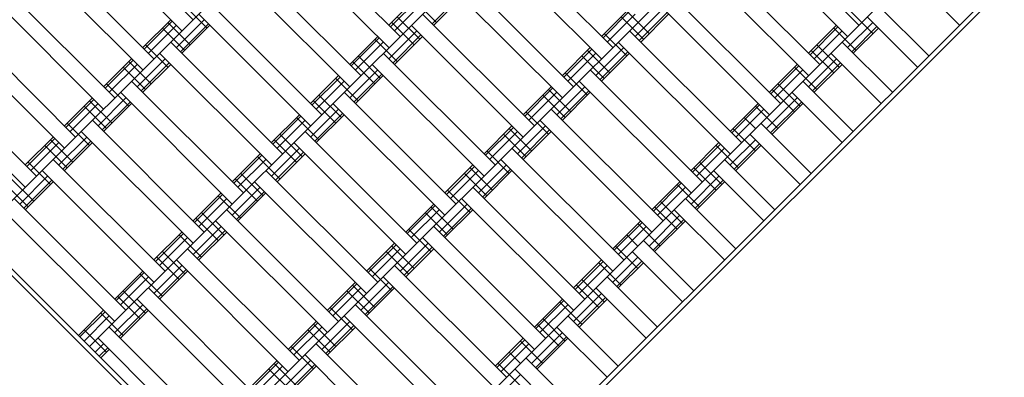
# Model space of a CAD drawing. Units: centimetres. Extents: x -2000 to 2000, y -1921 to 3879.
# Drawn here: x 916 to 978, y -978 to -956 of the extents above; entities that cross this region are included whole.
import ezdxf

# ---------------------------------------------------------------- set-up
doc = ezdxf.new("R2010")
doc.units = ezdxf.units.CM
doc.header["$MEASUREMENT"] = 0
for name, color, linetype in [('InterSystem-description', 7, 'Continuous'), ('LINARIUM_Nr_Pióra__7', 7, 'Continuous'), ('LINARIUM_WYMIAR', 7, 'Continuous')]:
    doc.layers.add(name, color=color, linetype=linetype)
doc.styles.add('GENERATED_STYLE_1', font='arial.ttf')
doc.dimstyles.new('GENERATED_STYLE__6', dxfattribs={"dimtxt": 30, "dimasz": 15.2, "dimexe": 0.18, "dimexo": 0, "dimgap": 0.09, "dimtad": 1, "dimdec": 3, "dimlfac": 0.01, "dimzin": 0, "dimdsep": 46, "dimtxsty": 'GENERATED_STYLE_1', "dimblk": 'ARROWHEAD_2', "dimblk1": 'ARROWHEAD_2', "dimblk2": 'ARROWHEAD_2', "dimcen": 0.09, "dimclrd": 7, "dimclre": 7, "dimclrt": 7, "dimadec": 0, "dimazin": 0, "dimtfac": 1, "dimtdec": 4, "dimtmove": 0, "dimatfit": 3, "dimfxl": 0, "dimtolj": 1, "dimtzin": 0, "dimarcsym": 0})

# ---------------------------------------------------------------- blocks, each defined once
blk = doc.blocks.new('*D15')
at = {"layer": 'LINARIUM_WYMIAR', "linetype": 'Continuous'}
for p, q in [((982.762, -725.655), (976.785, -703.348)), ((1100.073, -834.802), (969.167, -703.895)), ((979.773, -714.502), (986.689, -707.586)), ((714.608, -979.667), (979.773, -714.502)), ((711.62, -968.513), (717.597, -990.82)), ((834.908, -1099.967), (704.002, -969.06)), ((707.693, -986.582), (714.608, -979.667))]:
    blk.add_line(p, q, dxfattribs=at)
at = {"layer": 'LINARIUM_WYMIAR', "insert": (806.68, -879.11), "char_height": 30, "attachment_point": 7, "rotation": 45, "style": 'GENERATED_STYLE_1'}
blk.add_mtext('\\A1;{\\fArial CE|b0|i0|c238|p34;3,750}', dxfattribs=at)
blk = doc.blocks.new('ARROWHEAD_2')
at = {"color": 0, "linetype": 'Continuous', "lineweight": 0}
for p, q in [((-0.3781, -0.655), (0.3781, 0.655)), ((0, 0), (-1, 0))]:
    blk.add_line(p, q, dxfattribs=at)

msp = doc.modelspace()

# ---------------------------------------------------------------- linework, layer by layer
at = {"layer": 'LINARIUM_Nr_Pióra__7', "linetype": 'Continuous'}
for p, q in [((969.3443, -913.3764), (913.4829, -969.2378)), ((976.4154, -920.4474), (920.5539, -976.3089)), ((1010.0029, -921.5081), (937.8781, -993.633)), ((1010.0029, -921.9324), (938.3023, -993.633)), ((983.4864, -927.5185), (927.625, -983.3799)), ((990.5575, -934.5896), (934.6961, -990.451)), ((954.1415, -1009.8964), (882.0166, -937.7715)), ((882.0166, -938.1958), (953.7172, -1009.8964)), ((920.0236, -948.5549), (927.0947, -955.626)), ((962.0965, -948.9085), (969.1675, -955.9795)), ((919.3165, -949.262), (926.3876, -956.3331)), ((933.1051, -949.6156), (940.1762, -956.6867)), ((968.4604, -956.6867), (961.3894, -949.6156)), ((932.398, -950.3227), (939.469, -957.3938)), ((953.6112, -957.3938), (946.5401, -950.3227)), ((917.5487, -951.0298), (924.6198, -958.1009)), ((945.833, -951.0298), (952.9041, -958.1009)), ((966.6927, -958.4544), (959.6216, -951.3834)), ((923.9127, -958.808), (916.8416, -951.7369)), ((937.7013, -959.1615), (930.6302, -952.0905)), ((965.9855, -959.1615), (958.9145, -952.0905)), ((936.9942, -959.8686), (929.9231, -952.7976)), ((944.0652, -952.7976), (951.1363, -959.8686)), ((972.3495, -952.7976), (975.5315, -955.9795)), ((915.0739, -953.5047), (922.1449, -960.5757)), ((950.4292, -960.5757), (943.3581, -953.5047)), ((964.2178, -960.9293), (957.1467, -953.8582)), ((914.3668, -954.2118), (921.4378, -961.2828)), ((941.2368, -954.2118), (939.469, -955.9795)), ((941.3315, -954.3065), (939.5638, -956.0743)), ((941.06, -954.3886), (942.4742, -955.8028)), ((943.9705, -954.117), (942.2027, -955.8848)), ((944.0652, -954.2118), (942.2975, -955.9795)), ((926.5643, -954.7421), (927.9786, -956.1563)), ((928.1553, -954.5653), (935.2264, -961.6364)), ((941.5904, -954.5653), (939.8226, -956.3331)), ((954.6718, -954.9189), (952.9041, -956.6867)), ((954.7666, -955.0136), (952.9988, -956.7814)), ((954.4951, -955.0957), (955.9093, -956.5099)), ((956.7932, -954.9189), (955.0254, -956.6867)), ((956.4396, -954.5653), (963.5107, -961.6364)), ((968.6372, -955.0957), (970.0514, -956.5099)), ((973.5869, -957.9241), (970.405, -954.7421)), ((925.6805, -955.626), (923.9127, -957.3938)), ((925.7752, -955.7207), (924.0074, -957.4885)), ((927.8018, -955.626), (926.034, -957.3938)), ((934.5193, -962.3435), (927.4482, -955.2724)), ((939.9994, -955.4492), (941.4136, -956.8634)), ((941.5904, -955.2724), (948.6614, -962.3435)), ((955.0254, -955.2724), (953.2576, -957.0402)), ((954.1415, -955.4492), (955.5557, -956.8634)), ((957.052, -955.1777), (955.2842, -956.9455)), ((957.1467, -955.2724), (955.3789, -957.0402)), ((969.6979, -955.4492), (972.8798, -958.6312)), ((919.6701, -963.0506), (912.599, -955.9795)), ((926.034, -955.9795), (924.2662, -957.7473)), ((925.1501, -956.1563), (926.5643, -957.5705)), ((925.5037, -955.8028), (926.9179, -957.217)), ((928.0606, -955.8848), (926.2928, -957.6526)), ((928.1553, -955.9795), (926.3876, -957.7473)), ((941.2368, -956.3331), (939.469, -958.1009)), ((939.6458, -955.8028), (941.06, -957.217)), ((947.9543, -963.0506), (940.8833, -955.9795)), ((961.7429, -963.4042), (954.6718, -956.3331)), ((967.7533, -955.9795), (965.9855, -957.7473)), ((967.8481, -956.0743), (966.0803, -957.842)), ((968.1069, -956.3331), (966.3391, -958.1009)), ((967.5765, -956.1563), (968.9908, -957.5705)), ((970.0514, -955.8028), (968.4604, -957.3938)), ((970.3102, -956.0616), (968.7192, -957.6526)), ((970.405, -956.1563), (968.814, -957.7473)), ((911.8919, -956.6867), (918.9629, -963.7577)), ((938.7619, -956.6867), (936.9942, -958.4544)), ((938.8567, -956.7814), (937.0889, -958.5492)), ((938.5852, -956.8634), (939.9994, -958.2776)), ((941.4956, -956.5919), (939.7279, -958.3597)), ((941.5904, -956.6867), (939.8226, -958.4544)), ((953.0809, -956.5099), (954.4951, -957.9241)), ((924.0895, -957.217), (925.5037, -958.6312)), ((925.6805, -957.0402), (932.7515, -964.1113)), ((939.1155, -957.0402), (937.3477, -958.808)), ((952.197, -957.3938), (950.4292, -959.1615)), ((952.2917, -957.4885), (950.5239, -959.2563)), ((952.0202, -957.5705), (953.4344, -958.9848)), ((954.3183, -957.3938), (952.5505, -959.1615)), ((953.9647, -957.0402), (961.0358, -964.1113)), ((966.1623, -957.5705), (967.5765, -958.9848)), ((966.5159, -957.217), (967.9301, -958.6312)), ((971.2889, -960.2222), (968.1069, -957.0402)), ((923.2056, -958.1009), (921.4378, -959.8686)), ((923.3003, -958.1956), (921.5326, -959.9634)), ((925.3269, -958.1009), (923.5591, -959.8686)), ((932.0444, -964.8184), (924.9734, -957.7473)), ((937.5245, -957.9241), (938.9387, -959.3383)), ((939.1155, -957.7473), (946.1866, -964.8184)), ((952.5505, -957.7473), (950.7828, -959.5151)), ((951.6666, -957.9241), (953.0809, -959.3383)), ((954.5771, -957.6526), (952.8093, -959.4203)), ((954.6718, -957.7473), (952.9041, -959.5151)), ((967.7533, -958.1009), (965.9855, -959.8686)), ((970.5817, -960.9293), (967.3998, -957.7473)), ((917.1952, -965.5255), (910.1241, -958.4544)), ((923.5591, -958.4544), (921.7914, -960.2222)), ((922.6753, -958.6312), (924.0895, -960.0454)), ((923.0288, -958.2776), (924.443, -959.6919)), ((925.5857, -958.3597), (923.818, -960.1275)), ((925.6805, -958.4544), (923.9127, -960.2222)), ((938.7619, -958.808), (936.9942, -960.5757)), ((937.1709, -958.2776), (938.5852, -959.6919)), ((938.4084, -958.4544), (945.4795, -965.5255)), ((959.268, -965.879), (952.197, -958.808)), ((965.2784, -958.4544), (963.5107, -960.2222)), ((965.3732, -958.5492), (963.6054, -960.3169)), ((965.632, -958.808), (963.8642, -960.5757)), ((965.1017, -958.6312), (966.5159, -960.0454)), ((968.0121, -958.3597), (966.2444, -960.1275)), ((968.1069, -958.4544), (966.3391, -960.2222)), ((909.417, -959.1615), (916.4881, -966.2326)), ((923.2056, -959.5151), (930.2767, -966.5861)), ((936.2871, -959.1615), (934.5193, -960.9293)), ((936.3818, -959.2563), (934.614, -961.024)), ((936.6406, -959.5151), (934.8729, -961.2828)), ((936.1103, -959.3383), (937.5245, -960.7525)), ((939.0208, -959.0668), (937.253, -960.8346)), ((939.1155, -959.1615), (937.3477, -960.9293)), ((950.606, -958.9848), (952.0202, -960.399)), ((958.5609, -966.5861), (951.4899, -959.5151)), ((965.632, -959.5151), (968.814, -962.6971)), ((921.6146, -959.6919), (923.0288, -961.1061)), ((949.7221, -959.8686), (947.9543, -961.6364)), ((949.8168, -959.9634), (948.0491, -961.7311)), ((949.5453, -960.0454), (950.9595, -961.4596)), ((951.8434, -959.8686), (950.0756, -961.6364)), ((952.1022, -960.1275), (950.3345, -961.8952)), ((963.6875, -960.0454), (965.1017, -961.4596)), ((964.041, -959.6919), (965.4552, -961.1061)), ((920.7307, -960.5757), (918.9629, -962.3435)), ((920.8255, -960.6705), (919.0577, -962.4382)), ((920.5539, -960.7525), (921.9682, -962.1667)), ((922.852, -960.5757), (921.0843, -962.3435)), ((929.5696, -967.2933), (922.4985, -960.2222)), ((934.6961, -960.7525), (936.1103, -962.1667)), ((935.0496, -960.399), (936.4638, -961.8132)), ((936.6406, -960.2222), (943.7117, -967.2933)), ((950.0756, -960.2222), (948.3079, -961.99)), ((949.1918, -960.399), (950.606, -961.8132)), ((952.197, -960.2222), (950.4292, -961.99)), ((965.2784, -960.5757), (963.3339, -962.5203)), ((968.1069, -963.4042), (964.9249, -960.2222)), ((921.0843, -960.9293), (919.3165, -962.6971)), ((920.2004, -961.1061), (921.6146, -962.5203)), ((923.1109, -960.8346), (921.3431, -962.6023)), ((923.2056, -960.9293), (921.4378, -962.6971)), ((936.2871, -961.2828), (934.5193, -963.0506)), ((943.0046, -968.0004), (935.9335, -960.9293)), ((956.7932, -968.3539), (949.7221, -961.2828)), ((962.8036, -960.9293), (961.0358, -962.6971)), ((962.8983, -961.024), (961.1305, -962.7918)), ((963.1571, -961.2828), (961.3894, -963.0506)), ((962.6268, -961.1061), (964.041, -962.5203)), ((965.5373, -960.8346), (963.5927, -962.7791)), ((965.632, -960.9293), (963.6875, -962.8738)), ((927.8018, -969.061), (920.7307, -961.99)), ((933.8122, -961.6364), (932.0444, -963.4042)), ((933.9069, -961.7311), (932.1392, -963.4989)), ((934.1657, -961.99), (932.398, -963.7577)), ((933.6354, -961.8132), (935.0496, -963.2274)), ((936.5459, -961.5417), (934.7781, -963.3094)), ((936.6406, -961.6364), (934.8729, -963.4042)), ((948.1311, -961.4596), (949.5453, -962.8738)), ((956.0861, -969.061), (949.015, -961.99)), ((961.9197, -961.8132), (962.6268, -962.5203)), ((919.1397, -962.1667), (920.5539, -963.5809)), ((947.2472, -962.3435), (945.4795, -964.1113)), ((947.342, -962.4382), (945.5742, -964.206)), ((947.0704, -962.5203), (948.4847, -963.9345)), ((949.3685, -962.3435), (947.6008, -964.1113)), ((949.6274, -962.6023), (947.8596, -964.3701)), ((961.2126, -962.5203), (962.6268, -963.9345)), ((966.1623, -965.3487), (962.9803, -962.1667)), ((918.2558, -963.0506), (916.4881, -964.8184)), ((918.3506, -963.1453), (916.5828, -964.9131)), ((918.0791, -963.2274), (919.4933, -964.6416)), ((920.3772, -963.0506), (918.6094, -964.8184)), ((920.0236, -962.6971), (927.0947, -969.7681)), ((932.2212, -963.2274), (933.6354, -964.6416)), ((932.5748, -962.8738), (933.989, -964.2881)), ((941.2368, -969.7681), (934.1657, -962.6971)), ((947.6008, -962.6971), (945.833, -964.4648)), ((946.7169, -962.8738), (948.1311, -964.2881)), ((949.7221, -962.6971), (947.9543, -964.4648)), ((962.6268, -963.2274), (961.0358, -964.8184)), ((965.4552, -966.0558), (962.2732, -962.8738)), ((918.6094, -963.4042), (916.8416, -965.1719)), ((917.7255, -963.5809), (919.1397, -964.9952)), ((920.636, -963.3094), (918.8682, -965.0772)), ((920.7307, -963.4042), (918.9629, -965.1719)), ((933.8122, -963.7577), (932.0444, -965.5255)), ((940.5297, -970.4752), (933.4586, -963.4042)), ((954.3183, -970.8288), (947.2472, -963.7577)), ((960.3287, -963.4042), (958.5609, -965.1719)), ((960.4234, -963.4989), (958.6557, -965.2667)), ((960.6822, -963.7577), (958.9145, -965.5255)), ((960.1519, -963.5809), (961.5661, -964.9952)), ((962.8856, -963.4862), (961.2946, -965.0772)), ((962.9803, -963.5809), (961.3894, -965.1719)), ((918.2558, -964.4648), (925.3269, -971.5359)), ((931.3373, -964.1113), (929.5696, -965.879)), ((931.4321, -964.206), (929.6643, -965.9738)), ((931.6909, -964.4648), (929.9231, -966.2326)), ((931.1605, -964.2881), (932.5748, -965.7023)), ((934.071, -964.0165), (932.3032, -965.7843)), ((934.1657, -964.1113), (932.398, -965.879)), ((945.6562, -963.9345), (947.0704, -965.3487)), ((953.6112, -971.5359), (946.5401, -964.4648)), ((963.8642, -967.6468), (960.6822, -964.4648)), ((916.6649, -964.6416), (918.0791, -966.0558)), ((944.7723, -964.8184), (943.0046, -966.5861)), ((944.8671, -964.9131), (943.0993, -966.6809)), ((944.5956, -964.9952), (946.0098, -966.4094)), ((946.8937, -964.8184), (945.1259, -966.5861)), ((947.1525, -965.0772), (945.3847, -966.845)), ((958.7377, -964.9952), (960.1519, -966.4094)), ((959.0913, -964.6416), (960.5055, -966.0558)), ((915.6042, -965.7023), (917.0184, -967.1165)), ((917.9023, -965.5255), (916.1345, -967.2933)), ((917.5487, -965.1719), (924.6198, -972.243)), ((929.7463, -965.7023), (931.1605, -967.1165)), ((930.0999, -965.3487), (931.5141, -966.7629)), ((938.7619, -972.243), (931.6909, -965.1719)), ((945.1259, -965.1719), (943.3581, -966.9397)), ((944.242, -965.3487), (945.6562, -966.7629)), ((947.2472, -965.1719), (945.4795, -966.9397)), ((960.3287, -965.5255), (958.5609, -967.2933)), ((963.1571, -968.3539), (959.9751, -965.1719)), ((915.2506, -966.0558), (916.6649, -967.47)), ((918.1611, -965.7843), (916.3933, -967.5521)), ((918.2558, -965.879), (916.4881, -967.6468)), ((931.3373, -966.2326), (929.5696, -968.0004)), ((930.9838, -965.879), (938.0548, -972.9501)), ((951.8434, -973.3037), (944.7723, -966.2326)), ((957.8538, -965.879), (956.0861, -967.6468)), ((957.9486, -965.9738), (956.1808, -967.7415)), ((958.2074, -966.2326), (956.4396, -968.0004)), ((957.677, -966.0558), (959.0913, -967.47)), ((960.5875, -965.7843), (958.8197, -967.5521)), ((960.6822, -965.879), (958.9145, -967.6468)), ((915.781, -966.9397), (922.852, -974.0108)), ((928.8624, -966.5861), (927.0947, -968.3539)), ((928.9572, -966.6809), (927.1894, -968.4486)), ((929.216, -966.9397), (927.4482, -968.7075)), ((928.6857, -966.7629), (930.0999, -968.1771)), ((931.5961, -966.4914), (929.8284, -968.2592)), ((931.6909, -966.5861), (929.9231, -968.3539)), ((943.1814, -966.4094), (944.5956, -967.8236)), ((944.0652, -966.9397), (951.1363, -974.0108)), ((961.3894, -970.1217), (958.2074, -966.9397)), ((942.2975, -967.2933), (940.5297, -969.061)), ((942.3922, -967.388), (940.6244, -969.1558)), ((942.1207, -967.47), (943.5349, -968.8842)), ((944.4188, -967.2933), (942.651, -969.061)), ((944.6776, -967.5521), (942.9098, -969.3198)), ((956.2628, -967.47), (957.677, -968.8842)), ((956.6164, -967.1165), (958.0306, -968.5307)), ((915.0739, -967.6468), (922.1449, -974.7179)), ((927.2715, -968.1771), (928.6857, -969.5914)), ((927.625, -967.8236), (929.0392, -969.2378)), ((936.2871, -974.7179), (929.216, -967.6468)), ((942.651, -967.6468), (940.8833, -969.4146)), ((941.7671, -967.8236), (943.1814, -969.2378)), ((944.7723, -967.6468), (943.0046, -969.4146)), ((957.8538, -968.0004), (955.9093, -969.9449)), ((960.6822, -970.8288), (957.5003, -967.6468)), ((928.8624, -968.7075), (927.0947, -970.4752)), ((935.58, -975.425), (928.5089, -968.3539)), ((949.3685, -975.7785), (942.2975, -968.7075)), ((955.3789, -968.3539), (953.6112, -970.1217)), ((955.4737, -968.4486), (953.7059, -970.2164)), ((955.7325, -968.7075), (953.9647, -970.4752)), ((955.2022, -968.5307), (956.6164, -969.9449)), ((958.1126, -968.2592), (956.1681, -970.2037)), ((958.2074, -968.3539), (956.2628, -970.2985)), ((926.3876, -969.061), (924.6198, -970.8288)), ((926.4823, -969.1558), (924.7145, -970.9235)), ((926.7411, -969.4146), (924.9734, -971.1823)), ((926.2108, -969.2378), (927.625, -970.652)), ((929.1213, -968.9663), (927.3535, -970.7341)), ((929.216, -969.061), (927.4482, -970.8288)), ((940.7065, -968.8842), (942.1207, -970.2985)), ((948.6614, -976.4856), (941.5904, -969.4146)), ((954.4951, -969.2378), (955.2022, -969.9449)), ((939.8226, -969.7681), (938.0548, -971.5359)), ((939.9173, -969.8629), (938.1496, -971.6306)), ((939.6458, -969.9449), (941.06, -971.3591)), ((941.9439, -969.7681), (940.1762, -971.5359)), ((942.2027, -970.0269), (940.435, -971.7947)), ((953.788, -969.9449), (955.2022, -971.3591)), ((958.7377, -972.7733), (955.5557, -969.5914)), ((924.7966, -970.652), (926.2108, -972.0662)), ((925.1501, -970.2985), (926.5643, -971.7127)), ((926.7411, -970.1217), (933.8122, -977.1927)), ((940.1762, -970.1217), (938.4084, -971.8894)), ((939.2923, -970.2985), (940.7065, -971.7127)), ((942.2975, -970.1217), (940.5297, -971.8894)), ((955.2022, -970.652), (953.6112, -972.243)), ((954.8486, -970.2985), (958.0306, -973.4804)), ((926.3876, -971.1823), (924.6198, -972.9501)), ((933.1051, -977.8999), (926.034, -970.8288)), ((939.8226, -971.1823), (946.8937, -978.2534)), ((952.9041, -970.8288), (951.1363, -972.5966)), ((952.9988, -970.9235), (951.231, -972.6913)), ((953.2576, -971.1823), (951.4899, -972.9501)), ((952.7273, -971.0056), (954.1415, -972.4198)), ((955.461, -970.9108), (953.87, -972.5018)), ((955.5557, -971.0056), (953.9647, -972.5966)), ((923.9127, -971.5359), (922.1449, -973.3037)), ((924.0074, -971.6306), (922.2397, -973.3984)), ((924.2662, -971.8894), (922.4985, -973.6572)), ((923.7359, -971.7127), (925.1501, -973.1269)), ((926.6464, -971.4412), (924.8786, -973.2089)), ((926.7411, -971.5359), (924.9734, -973.3037)), ((938.2316, -971.3591), (939.6458, -972.7733)), ((946.1866, -978.9605), (939.1155, -971.8894)), ((956.4396, -975.0714), (953.2576, -971.8894)), ((937.3477, -972.243), (935.58, -974.0108)), ((937.4425, -972.3377), (935.6747, -974.1055)), ((937.1709, -972.4198), (938.5852, -973.834)), ((939.469, -972.243), (937.7013, -974.0108)), ((939.7279, -972.5018), (937.9601, -974.2696)), ((951.3131, -972.4198), (952.7273, -973.834)), ((951.6666, -972.0662), (953.0809, -973.4804)), ((922.3217, -973.1269), (923.7359, -974.5411)), ((922.6753, -972.7733), (924.0895, -974.1875)), ((924.2662, -972.5966), (931.3373, -979.6676)), ((937.7013, -972.5966), (935.9335, -974.3643)), ((936.8174, -972.7733), (938.2316, -974.1875)), ((939.8226, -972.5966), (938.0548, -974.3643)), ((952.9041, -972.9501), (951.1363, -974.7179)), ((955.7325, -975.7785), (952.5505, -972.5966)), ((923.9127, -973.6572), (922.1449, -975.425)), ((923.5591, -973.3037), (930.6302, -980.3747)), ((944.4188, -980.7283), (937.3477, -973.6572)), ((950.4292, -973.3037), (948.6614, -975.0714)), ((950.5239, -973.3984), (948.7562, -975.1662)), ((950.7828, -973.6572), (949.015, -975.425)), ((950.2524, -973.4804), (951.6666, -974.8947)), ((953.1629, -973.2089), (951.3951, -974.9767)), ((953.2576, -973.3037), (951.4899, -975.0714)), ((921.4378, -974.0108), (919.8468, -975.6018)), ((921.5326, -974.1055), (919.9416, -975.6965)), ((921.7914, -974.3643), (920.2004, -975.9553)), ((921.261, -974.1875), (922.6753, -975.6018)), ((924.1715, -973.916), (922.4037, -975.6838)), ((924.2662, -974.0108), (922.4985, -975.7785)), ((935.7567, -973.834), (937.1709, -975.2482)), ((943.7117, -981.4354), (936.6406, -974.3643)), ((953.9647, -977.5463), (950.7828, -974.3643)), ((928.8624, -982.1425), (921.7914, -975.0714)), ((934.8729, -974.7179), (933.1051, -976.4856)), ((934.9676, -974.8126), (933.1998, -976.5804)), ((935.2264, -975.0714), (933.4586, -976.8392)), ((934.6961, -974.8947), (936.1103, -976.3089)), ((936.9942, -974.7179), (935.2264, -976.4856)), ((937.253, -974.9767), (935.4852, -976.7445)), ((937.3477, -975.0714), (935.58, -976.8392)), ((948.8382, -974.8947), (950.2524, -976.3089)), ((949.1918, -974.5411), (950.606, -975.9553)), ((953.2576, -978.2534), (950.0756, -975.0714)), ((920.2004, -975.2482), (921.6146, -976.6624)), ((934.3425, -975.2482), (935.7567, -976.6624)), ((950.4292, -975.425), (948.4847, -977.3695)), ((950.688, -975.6838), (948.7435, -977.6283)), ((921.4378, -976.1321), (920.9075, -976.6624)), ((928.1553, -982.8496), (921.0843, -975.7785)), ((933.2819, -976.3089), (934.6961, -977.7231)), ((941.9439, -983.2032), (934.8729, -976.1321)), ((947.9543, -975.7785), (946.1866, -977.5463)), ((948.0491, -975.8733), (946.2813, -977.641)), ((948.3079, -976.1321), (946.5401, -977.8999)), ((947.7776, -975.9553), (949.1918, -977.3695)), ((950.7828, -975.7785), (948.8382, -977.7231)), ((921.6966, -976.3909), (921.1663, -976.9212)), ((921.7914, -976.4856), (921.261, -977.016)), ((941.2368, -983.9103), (934.1657, -976.8392)), ((947.0704, -976.6624), (947.7776, -977.3695)), ((932.398, -977.1927), (930.6302, -978.9605)), ((932.4927, -977.2875), (930.7249, -979.0553)), ((932.7515, -977.5463), (930.9838, -979.3141)), ((932.2212, -977.3695), (933.6354, -978.7837)), ((934.5193, -977.1927), (932.7515, -978.9605)), ((934.7781, -977.4516), (933.0104, -979.2193)), ((934.8729, -977.5463), (933.1051, -979.3141)), ((946.3633, -977.3695), (947.7776, -978.7837)), ((951.3131, -980.198), (948.1311, -977.016)), ((931.8676, -977.7231), (933.2819, -979.1373)), ((947.7776, -978.0766), (946.1866, -979.6676)), ((950.606, -980.9051), (947.424, -977.7231))]:
    msp.add_line(p, q, dxfattribs=at)

# ---------------------------------------------------------------- texts
at = {"layer": 'InterSystem-description', "linetype": 'Continuous', "insert": (886.7507, -1112.3834), "char_height": 30, "width": 335.593198, "attachment_point": 1, "rotation": 45, "line_spacing_factor": 0.923713, "style": 'GENERATED_STYLE_1'}
msp.add_mtext('\\A1;{\\fArial CE|b0|i0|c238|p34;Trampolina 3x S\\P\\fArial CE|b0|i0|c238|p34;nr kat. SB-TR-005}', dxfattribs=at)

# ---------------------------------------------------------------- dimensions: what is measured, and where the dimension line sits
at = {"layer": 'LINARIUM_WYMIAR', "linetype": 'Continuous'}
dim = msp.add_linear_dim(base=(979.7732, -714.5017), p1=(834.9081, -1099.9666), p2=(1100.0732, -834.8016), angle=45, dimstyle='GENERATED_STYLE__6', dxfattribs=at)
dim.commit()
dim.dimension.update_dxf_attribs({"geometry": '*D15', "text_midpoint": (832.3414, -832.2349), "dimtype": 160, "text_rotation": 45})

doc.saveas('drawing.dxf')
